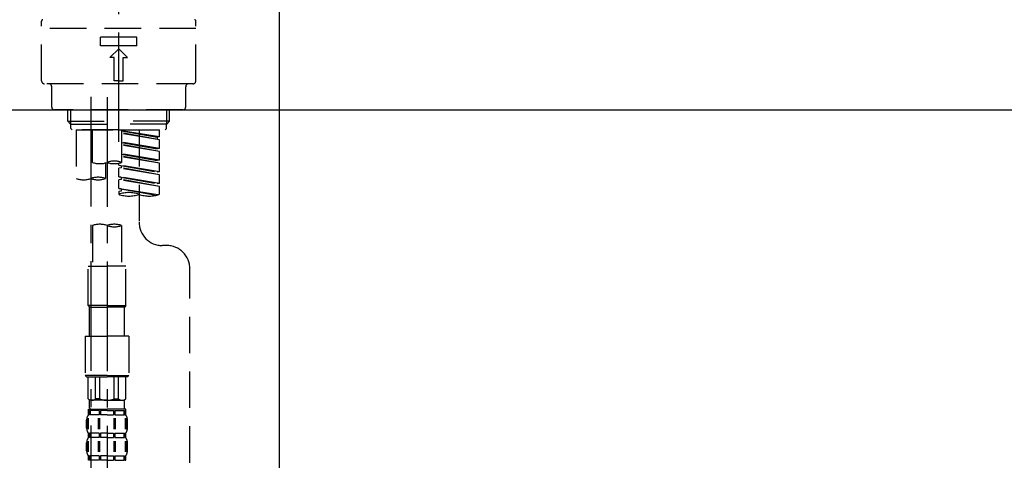
# Model space of a CAD drawing. Extents: x 28111 to 54242, y 210 to 8610.
# Drawn here: x 48872 to 49209, y 2768 to 2918 of the extents above; entities that cross this region are included whole.
import ezdxf

# ---------------------------------------------------------------- set-up
doc = ezdxf.new("R2010")
doc.units = 0
doc.header["$LTSCALE"] = 50
doc.header["$MEASUREMENT"] = 0
doc.linetypes.add('CENTER2', pattern=[1.125, 0.75, -0.125, 0.125, -0.125])
doc.linetypes.add('DASHED', pattern=[0.75, 0.5, -0.25])
doc.layers.get('0').update_dxf_attribs({"linetype": 'CONTINUOUS'})
for name, color, linetype in [('126-甲板', 2, 'CONTINUOUS'), ('150-機器', 8, 'CONTINUOUS'), ('166-寸法B', 11, 'CONTINUOUS')]:
    doc.layers.add(name, color=color, linetype=linetype)
doc.styles.add('KH001', font='txt')
doc.dimstyles.new('KH1xx030', dxfattribs={"dimscale": 30, "dimtxt": 2, "dimasz": 0.6, "dimexe": 0.3, "dimexo": 1.2, "dimgap": 0.5, "dimtad": 3, "dimdec": 1, "dimdsep": 46, "dimlunit": 6, "dimtxsty": 'KH001', "dimblk": 'DOT', "dimcen": 1, "dimdle": 1, "dimclrd": 256, "dimclre": 256, "dimclrt": 256, "dimadec": 0, "dimazin": 0, "dimtfac": 1, "dimtdec": 1, "dimtix": 1, "dimtmove": 2, "dimatfit": 3, "dimldrblk": 'CLOSEDBLANK', "dimfxl": 1, "dimtolj": 1, "dimtzin": 0, "dimlwd": -1, "dimlwe": -1, "dimarcsym": 0})

# ---------------------------------------------------------------- blocks, each defined once
blk = doc.blocks.new('_Dot')
at = {"color": 0, "linetype": 'ByBlock', "lineweight": -2}
blk.add_line((-0.5, 0), (-1, 0), dxfattribs=at)
at = {"color": 0, "linetype": 'ByBlock', "const_width": 0.5}
blk.add_lwpolyline([(-0.25, 0, 1), (0.25, 0, 1)], format="xyb", close=True, dxfattribs=at)
blk = doc.blocks.new('*D123')
at = {"layer": '166-寸法B', "transparency": 16777216}
for p, q in [((48835.41, 2818.15), (48835.41, 2605.15)), ((49475.41, 2664.58), (49475.41, 2605.15)), ((48853.41, 2614.15), (49457.41, 2614.15))]:
    blk.add_line(p, q, dxfattribs=at)
at = {"layer": '166-寸法B', "transparency": 16777216, "xscale": 18, "yscale": 18, "zscale": 18, "rotation": 180}
blk.add_blockref('_Dot', (48835.41, 2614.15), dxfattribs=at)
at = {"layer": '166-寸法B', "transparency": 16777216, "xscale": 18, "yscale": 18, "zscale": 18}
blk.add_blockref('_Dot', (49475.41, 2614.15), dxfattribs=at)
at = {"layer": '166-寸法B', "transparency": 16777216, "insert": (49288.98, 2659.15), "char_height": 60, "attachment_point": 5, "style": 'KH001'}
blk.add_mtext('\\A1;640', dxfattribs=at)
blk = doc.blocks.new('_ClosedBlank')
at = {"color": 0, "linetype": 'ByBlock', "lineweight": -2}
for p, q in [((-1, 0.167), (0, 0)), ((-1, 0.167), (-1, -0.167)), ((0, 0), (-1, -0.167))]:
    blk.add_line(p, q, dxfattribs=at)

msp = doc.modelspace()

# ---------------------------------------------------------------- linework, layer by layer
at = {"layer": '126-甲板'}
msp.add_lwpolyline([(49485.41, 2927.58), (48685.41, 2927.58), (48685.41, 2887.58), (49485.41, 2887.58)], close=True, dxfattribs=at)
at = {"layer": '150-機器', "color": 161, "linetype": 'CENTER2'}
msp.add_line((48905.41, 2876.6), (48905.41, 3180.54), dxfattribs=at)
at = {"layer": '150-機器', "linetype": 'Continuous'}
msp.add_line((48960.41, 2926.08), (48960.41, 2728.59), dxfattribs=at)
at = {"layer": '150-機器', "color": 13, "linetype": 'DASHED', "ltscale": 0.5}
for p, q in [((48878.98, 2897.5), (48878.98, 2917.95)), ((48931.84, 2897.5), (48931.84, 2917.95)), ((48931.84, 2915.45), (48878.98, 2915.45)), ((48899.18, 2909.47), (48899.18, 2912.46)), ((48911.64, 2912.46), (48899.18, 2912.46)), ((48911.64, 2909.47), (48911.64, 2912.46)), ((48911.64, 2909.47), (48899.18, 2909.47)), ((48902.42, 2905.48), (48905.41, 2908.47)), ((48908.4, 2905.48), (48905.41, 2908.47)), ((48903.91, 2905.48), (48902.42, 2905.48)), ((48903.91, 2897.5), (48903.91, 2905.48)), ((48906.91, 2897.5), (48906.91, 2905.48)), ((48906.91, 2905.48), (48908.4, 2905.48)), ((48930.84, 2896.5), (48879.98, 2896.5)), ((48905.41, 2897.5), (48903.91, 2897.5)), ((48905.41, 2897.5), (48906.91, 2897.5)), ((48882.47, 2888.52), (48882.47, 2895.51)), ((48928.35, 2888.52), (48928.35, 2895.51)), ((48927.35, 2887.53), (48883.47, 2887.53)), ((48887.96, 2883.69), (48887.96, 2887.53)), ((48888.97, 2882.7), (48888.97, 2887.53)), ((48921.85, 2882.7), (48921.85, 2887.53)), ((48922.86, 2883.69), (48922.86, 2887.53)), ((48888.95, 2882.7), (48887.96, 2883.69)), ((48887.96, 2883.69), (48905.41, 2883.69)), ((48888.97, 2882.68), (48905.41, 2882.68)), ((48889, 2881.2), (48889, 2882.7)), ((48922.86, 2883.69), (48905.41, 2883.69)), ((48921.85, 2882.68), (48905.41, 2882.68)), ((48921.82, 2881.2), (48921.82, 2882.7)), ((48921.87, 2882.7), (48922.86, 2883.69)), ((48889.5, 2880.7), (48889, 2881.2)), ((48905.41, 2880.7), (48889.5, 2880.7)), ((48890.9, 2880.7), (48890.9, 2864.05)), ((48890.9, 2880.7), (48919.37, 2880.7)), ((48896.43, 2869.58), (48896.43, 2880.7)), ((48905.41, 2880.7), (48905.41, 2882.05)), ((48905.41, 2880.7), (48921.37, 2880.7)), ((48906.41, 2880.7), (48906.41, 2869.58)), ((48919.37, 2878.34), (48906.41, 2880.43)), ((48906.41, 2880.41), (48918.53, 2878.23)), ((48919.37, 2877.34), (48906.41, 2879.67)), ((48919.37, 2877.34), (48906.41, 2879.43)), ((48912.39, 2880.7), (48912.39, 2872.5)), ((48912.39, 2880.7), (48912.39, 2849.1)), ((48919.37, 2878.34), (48919.37, 2880.7)), ((48921.32, 2880.7), (48921.82, 2881.2)), ((48919.37, 2874.35), (48906.41, 2876.44)), ((48906.41, 2876.42), (48918.53, 2874.24)), ((48919.37, 2878.34), (48918.53, 2878.23)), ((48918.53, 2878.23), (48918.53, 2877.49)), ((48919.37, 2874.35), (48919.37, 2877.34)), ((48919.37, 2873.35), (48906.41, 2875.68)), ((48919.37, 2873.35), (48906.41, 2875.44)), ((48919.37, 2874.35), (48918.53, 2874.24)), ((48919.37, 2870.36), (48919.37, 2873.35)), ((48900.87, 2869.41), (48900.87, 2864.05)), ((48905.41, 2868.62), (48905.41, 2869.3)), ((48919.37, 2870.36), (48906.41, 2872.45)), ((48906.41, 2872.43), (48918.53, 2870.26)), ((48919.37, 2869.36), (48906.41, 2871.69)), ((48919.37, 2869.36), (48906.41, 2871.45)), ((48919.37, 2870.36), (48918.53, 2870.26)), ((48919.37, 2866.37), (48919.37, 2869.36)), ((48905.41, 2868.62), (48918.53, 2866.27)), ((48919.37, 2866.37), (48905.41, 2868.62)), ((48906.26, 2867.73), (48905.41, 2867.63)), ((48906.26, 2867.73), (48905.41, 2867.63)), ((48905.41, 2864.63), (48905.41, 2867.63)), ((48919.37, 2865.37), (48905.41, 2867.63)), ((48905.41, 2864.63), (48905.41, 2867.63)), ((48906.26, 2868.47), (48906.26, 2867.73)), ((48906.26, 2868.47), (48906.26, 2867.73)), ((48919.37, 2865.37), (48906.26, 2867.73)), ((48919.37, 2866.37), (48918.53, 2866.27)), ((48906.21, 2864.51), (48905.41, 2864.63)), ((48919.37, 2862.38), (48905.41, 2864.63)), ((48905.41, 2864.63), (48918.53, 2862.28)), ((48906.26, 2863.74), (48905.41, 2863.64)), ((48906.26, 2863.74), (48905.41, 2863.64)), ((48905.41, 2860.64), (48905.41, 2863.64)), ((48919.37, 2861.38), (48905.41, 2863.64)), ((48905.41, 2860.64), (48905.41, 2863.64)), ((48906.26, 2864.5), (48906.26, 2863.74)), ((48906.26, 2864.48), (48906.26, 2863.74)), ((48906.26, 2864.48), (48906.26, 2863.74)), ((48919.37, 2861.38), (48906.26, 2863.74)), ((48919.37, 2862.38), (48919.37, 2865.37)), ((48906.21, 2860.52), (48905.41, 2860.64)), ((48918.84, 2858.48), (48905.41, 2860.64)), ((48905.41, 2860.64), (48918.28, 2858.33)), ((48906.26, 2859.75), (48905.41, 2859.65)), ((48906.26, 2859.75), (48905.41, 2859.65)), ((48905.41, 2859.65), (48905.41, 2858.65)), ((48906.26, 2860.51), (48906.26, 2859.75)), ((48906.26, 2860.49), (48906.26, 2859.75)), ((48906.26, 2860.49), (48906.26, 2859.75)), ((48919.37, 2862.38), (48918.53, 2862.28)), ((48919.37, 2858.65), (48919.37, 2861.38)), ((48896.43, 2847.97), (48896.43, 2834)), ((48906.41, 2847.97), (48906.41, 2834)), ((48921.82, 2841.12), (48920.37, 2841.12)), ((48894.94, 2820.53), (48894.94, 2834)), ((48894.94, 2834), (48901.42, 2834)), ((48907.9, 2834), (48901.42, 2834)), ((48907.9, 2820.53), (48907.9, 2834)), ((48929.8, 2635.5), (48929.8, 2833.14)), ((48901.42, 2820.53), (48894.94, 2820.53)), ((48894.94, 2820.53), (48895.44, 2820.03)), ((48895.44, 2820.03), (48901.42, 2820.03)), ((48895.44, 2810.06), (48895.44, 2820.03)), ((48901.42, 2820.53), (48907.9, 2820.53)), ((48907.41, 2820.03), (48901.42, 2820.03)), ((48907.9, 2820.53), (48907.41, 2820.03)), ((48907.41, 2810.06), (48907.41, 2820.03)), ((48893.94, 2810.06), (48901.42, 2810.06)), ((48893.94, 2810.06), (48893.94, 2796.6)), ((48908.9, 2810.06), (48901.42, 2810.06)), ((48908.9, 2810.06), (48908.9, 2796.6)), ((48901.42, 2796.6), (48893.94, 2796.6)), ((48893.94, 2796.6), (48894.44, 2796.1)), ((48894.44, 2796.1), (48901.42, 2796.1)), ((48894.94, 2788.62), (48894.94, 2796.1)), ((48894.99, 2788.62), (48894.99, 2796.1)), ((48897.49, 2788.62), (48897.49, 2796.1)), ((48898.93, 2788.62), (48898.93, 2796.1)), ((48901.42, 2796.6), (48908.9, 2796.6)), ((48908.4, 2796.1), (48901.42, 2796.1)), ((48903.91, 2788.62), (48903.91, 2796.1)), ((48905.36, 2788.62), (48905.36, 2796.1)), ((48907.85, 2788.62), (48907.85, 2796.1)), ((48907.9, 2788.62), (48907.9, 2796.1)), ((48908.9, 2796.6), (48908.4, 2796.1)), ((48894.99, 2788.62), (48894.94, 2788.62)), ((48894.94, 2788.62), (48895.44, 2788.12)), ((48898.93, 2788.62), (48897.49, 2788.62)), ((48903.91, 2788.62), (48905.36, 2788.62)), ((48907.9, 2788.62), (48907.41, 2788.12)), ((48907.85, 2788.62), (48907.9, 2788.62)), ((48895.04, 2783.13), (48895.04, 2785.13)), ((48895.04, 2785.13), (48901.42, 2785.13)), ((48895.44, 2785.53), (48895.44, 2788.12)), ((48901.42, 2788.12), (48895.44, 2788.12)), ((48901.42, 2788.12), (48907.41, 2788.12)), ((48907.9, 2785.13), (48901.42, 2785.13)), ((48907.31, 2785.13), (48901.42, 2785.13)), ((48907.31, 2785.13), (48901.42, 2785.13)), ((48907.8, 2785.13), (48901.42, 2785.13)), ((48907.41, 2785.53), (48907.41, 2788.12)), ((48907.8, 2783.13), (48907.8, 2785.13)), ((48894.88, 2778.28), (48894.88, 2781.98)), ((48895.43, 2784.63), (48895.04, 2784.63)), ((48895.43, 2783.13), (48895.04, 2783.13)), ((48895.07, 2778.28), (48895.07, 2781.98)), ((48895.43, 2784.63), (48895.43, 2783.13)), ((48898.75, 2784.63), (48895.62, 2784.63)), ((48895.62, 2784.63), (48895.62, 2783.13)), ((48898.75, 2783.13), (48895.62, 2783.13)), ((48898.52, 2778.28), (48898.52, 2781.98)), ((48898.75, 2784.63), (48898.75, 2783.13)), ((48898.98, 2778.28), (48898.98, 2781.98)), ((48901.42, 2784.63), (48899.21, 2784.63)), ((48899.21, 2784.63), (48899.21, 2783.13)), ((48901.42, 2783.13), (48899.21, 2783.13)), ((48901.42, 2784.63), (48903.63, 2784.63)), ((48901.42, 2783.13), (48903.63, 2783.13)), ((48903.63, 2784.63), (48903.63, 2783.13)), ((48903.86, 2778.28), (48903.86, 2781.98)), ((48904.09, 2784.63), (48907.22, 2784.63)), ((48904.09, 2784.63), (48904.09, 2783.13)), ((48904.09, 2783.13), (48907.22, 2783.13)), ((48904.32, 2778.28), (48904.32, 2781.98)), ((48907.22, 2784.63), (48907.22, 2783.13)), ((48907.41, 2784.63), (48907.8, 2784.63)), ((48907.41, 2784.63), (48907.41, 2783.13)), ((48907.41, 2783.13), (48907.8, 2783.13)), ((48907.77, 2778.28), (48907.77, 2781.98)), ((48907.96, 2778.28), (48907.96, 2781.98)), ((48894.44, 2778.59), (48894.44, 2781.39)), ((48908.4, 2778.59), (48908.4, 2781.39)), ((48895.04, 2775.35), (48895.04, 2776.85)), ((48895.43, 2776.85), (48895.04, 2776.85)), ((48895.43, 2775.35), (48895.04, 2775.35)), ((48895.43, 2776.85), (48895.43, 2775.35)), ((48895.62, 2776.85), (48895.62, 2775.35)), ((48898.75, 2776.85), (48895.62, 2776.85)), ((48898.75, 2775.35), (48895.62, 2775.35)), ((48898.75, 2776.85), (48898.75, 2775.35)), ((48899.21, 2776.85), (48899.21, 2775.35)), ((48901.42, 2776.85), (48899.21, 2776.85)), ((48901.42, 2775.35), (48899.21, 2775.35)), ((48901.42, 2776.85), (48903.63, 2776.85)), ((48901.42, 2775.35), (48903.63, 2775.35)), ((48903.63, 2776.85), (48903.63, 2775.35)), ((48904.09, 2776.85), (48904.09, 2775.35)), ((48904.09, 2776.85), (48907.22, 2776.85)), ((48904.09, 2775.35), (48907.22, 2775.35)), ((48907.22, 2776.85), (48907.22, 2775.35)), ((48907.41, 2776.85), (48907.41, 2775.35)), ((48907.41, 2776.85), (48907.8, 2776.85)), ((48907.41, 2775.35), (48907.8, 2775.35)), ((48907.8, 2775.35), (48907.8, 2776.85)), ((48894.44, 2770.82), (48894.44, 2773.61)), ((48894.88, 2770.48), (48894.88, 2774.17)), ((48895.07, 2770.48), (48895.07, 2774.17)), ((48898.52, 2770.48), (48898.52, 2774.17)), ((48898.98, 2770.48), (48898.98, 2774.17)), ((48903.86, 2770.48), (48903.86, 2774.17)), ((48904.32, 2770.48), (48904.32, 2774.17)), ((48907.77, 2770.48), (48907.77, 2774.17)), ((48907.97, 2770.48), (48907.97, 2774.17)), ((48908.4, 2770.82), (48908.4, 2773.61)), ((48895.04, 2767.57), (48895.04, 2769.07)), ((48895.43, 2769.07), (48895.04, 2769.07)), ((48895.43, 2769.07), (48895.43, 2767.57)), ((48895.62, 2769.07), (48895.62, 2767.57)), ((48898.75, 2769.07), (48895.62, 2769.07)), ((48898.75, 2769.07), (48898.75, 2767.57)), ((48899.21, 2769.07), (48899.21, 2767.57)), ((48901.42, 2769.07), (48899.21, 2769.07)), ((48901.42, 2769.07), (48903.63, 2769.07)), ((48903.63, 2769.07), (48903.63, 2767.57)), ((48904.09, 2769.07), (48904.09, 2767.57)), ((48904.09, 2769.07), (48907.22, 2769.07)), ((48907.22, 2769.07), (48907.22, 2767.57)), ((48907.41, 2769.07), (48907.41, 2767.57)), ((48907.41, 2769.07), (48907.8, 2769.07)), ((48907.8, 2767.57), (48907.8, 2769.07)), ((48895.43, 2767.57), (48895.04, 2767.57)), ((48898.75, 2767.57), (48895.62, 2767.57)), ((48901.42, 2767.57), (48899.21, 2767.57)), ((48901.42, 2767.57), (48903.63, 2767.57)), ((48904.09, 2767.57), (48907.22, 2767.57)), ((48907.41, 2767.57), (48907.8, 2767.57))]:
    msp.add_line(p, q, dxfattribs=at)
at = {"layer": '150-機器', "color": 13, "linetype": 'CENTER2'}
for p, q in [((48895.89, 2891.98), (48895.89, 2690.86)), ((48901.42, 2891.89), (48901.42, 2620.14))]:
    msp.add_line(p, q, dxfattribs=at)
at = {"layer": '150-機器', "color": 13, "linetype": 'DASHED', "ltscale": 0.5}
for centre, radius, start, end in [((48879.48, 2917.95), 0.499, 90, 180), ((48931.34, 2917.95), 0.499, 0, 90), ((48879.98, 2897.5), 0.997, 180, 270), ((48881.47, 2895.51), 0.997, 0, 90), ((48929.35, 2895.51), 0.997, 90, 180), ((48930.84, 2897.5), 0.997, 270, 0), ((48883.47, 2888.52), 0.997, 180, 270), ((48927.35, 2888.52), 0.997, 270, 0), ((48898.93, 2876.63), 7.48, 250.5288, 289.4712), ((48903.91, 2862.53), 7.48, 70.5288, 109.4712), ((48903.91, 2876.63), 7.48, 250.5288, 289.4712), ((48893.39, 2871.1), 7.48, 250.5288, 289.4712), ((48898.38, 2857), 7.48, 70.5288, 109.4712), ((48898.38, 2871.1), 7.48, 250.5288, 289.4712), ((48908.9, 2848.78), 10.47, 70.5288, 109.4712), ((48908.9, 2868.52), 10.47, 250.5288, 289.4712), ((48915.88, 2868.52), 10.47, 250.5288, 289.4712), ((48920.37, 2849.1), 7.98, 180, 270), ((48898.93, 2840.92), 7.48, 70.5288, 109.4712), ((48903.91, 2840.92), 7.48, 70.5288, 109.4712), ((48903.91, 2855.02), 7.48, 250.5288, 289.4712), ((48921.82, 2833.14), 7.98, 0, 90), ((48896.24, 2789.93), 1.81, 226.3972, 313.6028), ((48901.42, 2794.6), 6.48, 247.3801, 270), ((48901.42, 2794.6), 6.48, 270, 292.6199), ((48906.6, 2789.93), 1.81, 226.3972, 313.6028), ((48895.84, 2785.53), 0.399, 180, 270), ((48907.01, 2785.53), 0.399, 270, 0), ((48897.28, 2781.39), 2.84, 142.1507, 180), ((48905.56, 2781.39), 2.84, 0, 37.8493), ((48897.28, 2778.59), 2.84, 180, 217.8493), ((48905.56, 2778.59), 2.84, 322.1507, 0), ((48897.28, 2773.61), 2.84, 142.1507, 180), ((48905.56, 2773.61), 2.84, 0, 37.8493), ((48897.28, 2770.82), 2.84, 180, 217.8493), ((48905.56, 2770.82), 2.84, 322.1507, 0)]:
    msp.add_arc(centre, radius, start, end, dxfattribs=at)

# ---------------------------------------------------------------- dimensions: what is measured, and where the dimension line sits
at = {"layer": '166-寸法B'}
dim = msp.add_linear_dim(base=(49475.41, 2614.15), p1=(48835.41, 2854.15), p2=(49475.41, 2700.58), angle=180, dimstyle='KH1xx030', dxfattribs=at)
dim.commit()
dim.dimension.update_dxf_attribs({"geometry": '*D123', "text_midpoint": (49288.98, 2659.15), "dimtype": 128})

doc.saveas('drawing.dxf')
